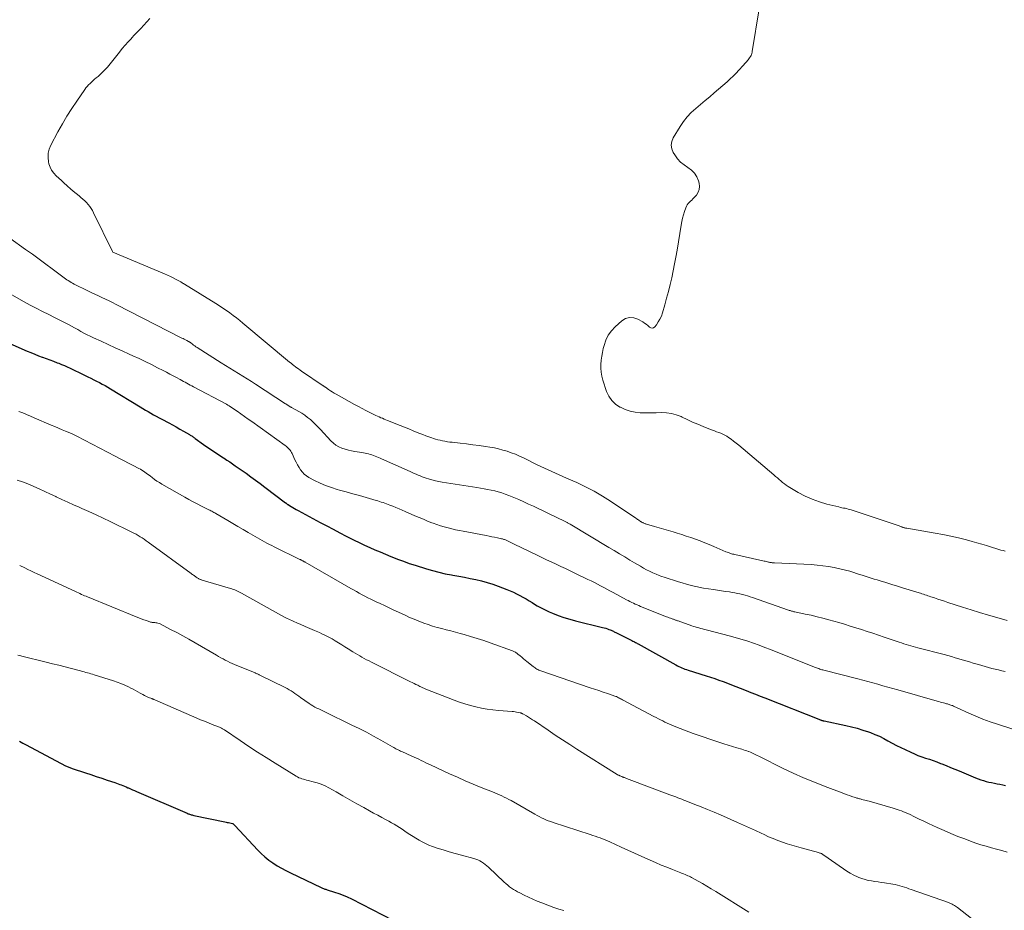
# Model space of a CAD drawing. Units: feet. Extents: x 1975000 to 1980025, y 570000 to 575000.
# Drawn here: x 1977895 to 1978090, y 570186 to 570363 of the extents above; entities that cross this region are included whole.
import ezdxf

# ---------------------------------------------------------------- set-up
doc = ezdxf.new("R2010")
doc.units = ezdxf.units.FT
doc.header["$LTSCALE"] = 100
doc.header["$MEASUREMENT"] = 0
doc.layers.add('CONTOUR INDEX', color=32, linetype='Continuous', lineweight=25)
doc.layers.add('CONTOUR INTERMEDIATE', color=40, linetype='Continuous', lineweight=15)

msp = doc.modelspace()

# ---------------------------------------------------------------- linework, layer by layer
at = {"layer": 'CONTOUR INDEX', "flags": 128}
for points, elevation in [([(1977893.04, 570298.4), (1977896.45, 570296.91), (1977897.2, 570296.59), (1977897.94, 570296.28), (1977898.7, 570295.99), (1977899.45, 570295.71), (1977899.52, 570295.68), (1977900.24, 570295.42), (1977900.97, 570295.15), (1977901.69, 570294.88), (1977902.42, 570294.6), (1977902.73, 570294.49), (1977903.29, 570294.27), (1977903.86, 570294.03), (1977904.41, 570293.78), (1977904.96, 570293.52), (1977905.51, 570293.25), (1977906.06, 570292.98), (1977906.61, 570292.71), (1977907.16, 570292.44), (1977908.51, 570291.78), (1977909.08, 570291.5), (1977909.65, 570291.22), (1977910.21, 570290.94), (1977910.77, 570290.66), (1977911.33, 570290.37), (1977911.89, 570290.06), (1977912.43, 570289.75), (1977912.97, 570289.43), (1977918.85, 570285.84), (1977919.38, 570285.52), (1977919.91, 570285.2), (1977920.44, 570284.89), (1977920.98, 570284.58), (1977921.52, 570284.28), (1977922.06, 570283.98), (1977922.6, 570283.68), (1977923.15, 570283.39), (1977924.54, 570282.65), (1977925.28, 570282.25), (1977926.02, 570281.85), (1977926.76, 570281.43), (1977927.49, 570281.01), (1977928.65, 570280.33), (1977928.8, 570280.24), (1977928.94, 570280.15), (1977929.09, 570280.06), (1977929.23, 570279.96), (1977929.36, 570279.86), (1977929.5, 570279.76), (1977929.64, 570279.66), (1977929.78, 570279.56), (1977931.41, 570278.38), (1977931.9, 570278.03), (1977932.39, 570277.69), (1977932.88, 570277.35), (1977933.38, 570277.03), (1977933.89, 570276.7), (1977934.39, 570276.38), (1977934.89, 570276.05), (1977935.39, 570275.72), (1977935.51, 570275.65), (1977936.07, 570275.28), (1977936.63, 570274.9), (1977937.18, 570274.53), (1977937.73, 570274.15), (1977939.87, 570272.65), (1977940.81, 570271.98), (1977941.74, 570271.31), (1977942.67, 570270.63), (1977943.58, 570269.93), (1977947.66, 570266.82), (1977947.73, 570266.77), (1977947.81, 570266.71), (1977947.88, 570266.65), (1977947.96, 570266.6), (1977948.03, 570266.55), (1977948.11, 570266.49), (1977948.19, 570266.44), (1977948.26, 570266.39), (1977948.79, 570266.08), (1977949.13, 570265.87), (1977949.47, 570265.67), (1977949.82, 570265.48), (1977950.17, 570265.29), (1977954.58, 570262.91), (1977955.86, 570262.22), (1977957.15, 570261.54), (1977958.43, 570260.87), (1977959.72, 570260.2), (1977960.28, 570259.91), (1977961.29, 570259.4), (1977962.32, 570258.9), (1977963.35, 570258.42), (1977964.39, 570257.95), (1977965.43, 570257.5), (1977966.48, 570257.05), (1977967.53, 570256.61), (1977968.58, 570256.17), (1977968.76, 570256.09), (1977969.91, 570255.64), (1977971.07, 570255.2), (1977972.24, 570254.79), (1977973.41, 570254.4), (1977975.62, 570253.71), (1977976.86, 570253.34), (1977978.1, 570253.01), (1977979.36, 570252.73), (1977980.63, 570252.49), (1977980.9, 570252.44), (1977982.04, 570252.24), (1977983.18, 570252.03), (1977984.31, 570251.8), (1977985.45, 570251.56), (1977986.57, 570251.29), (1977987.68, 570250.99), (1977988.78, 570250.64), (1977989.87, 570250.26), (1977991.57, 570249.62), (1977992.23, 570249.35), (1977992.88, 570249.07), (1977993.52, 570248.76), (1977994.15, 570248.44), (1977994.77, 570248.09), (1977995.39, 570247.74), (1977996, 570247.37), (1977996.6, 570247), (1977996.88, 570246.82), (1977997.63, 570246.37), (1977998.4, 570245.95), (1977999.18, 570245.56), (1977999.97, 570245.19), (1978000.61, 570244.92), (1978001.74, 570244.47), (1978002.88, 570244.06), (1978004.05, 570243.7), (1978005.22, 570243.38), (1978010.59, 570242.07), (1978010.91, 570241.99), (1978011.21, 570241.9), (1978011.52, 570241.8), (1978011.82, 570241.69), (1978012.11, 570241.58), (1978012.26, 570241.52), (1978012.42, 570241.46), (1978012.57, 570241.39), (1978012.72, 570241.31), (1978012.87, 570241.23), (1978013.02, 570241.16), (1978013.17, 570241.08), (1978013.32, 570241), (1978016.21, 570239.56), (1978016.39, 570239.47), (1978016.57, 570239.38), (1978016.74, 570239.29), (1978016.92, 570239.19), (1978017.1, 570239.1), (1978017.27, 570239.01), (1978017.45, 570238.91), (1978017.62, 570238.81), (1978025.13, 570234.63), (1978025.42, 570234.48), (1978025.71, 570234.33), (1978026, 570234.19), (1978026.3, 570234.06), (1978026.6, 570233.94), (1978026.91, 570233.82), (1978027.22, 570233.72), (1978027.53, 570233.61), (1978031.11, 570232.5), (1978031.96, 570232.23), (1978032.81, 570231.95), (1978033.66, 570231.65), (1978034.5, 570231.35), (1978035.34, 570231.03), (1978036.17, 570230.71), (1978037.01, 570230.38), (1978037.84, 570230.05), (1978039.06, 570229.55), (1978039.98, 570229.18), (1978040.89, 570228.81), (1978041.81, 570228.44), (1978042.73, 570228.08), (1978053.8, 570223.72), (1978053.88, 570223.69), (1978053.97, 570223.66), (1978054.06, 570223.63), (1978054.15, 570223.61), (1978054.24, 570223.59), (1978054.33, 570223.56), (1978054.42, 570223.54), (1978054.51, 570223.52), (1978058.81, 570222.63), (1978059.95, 570222.37), (1978061.08, 570222.07), (1978062.2, 570221.73), (1978063.31, 570221.36), (1978063.7, 570221.21), (1978064.59, 570220.86), (1978065.47, 570220.48), (1978066.33, 570220.06), (1978067.18, 570219.6), (1978068.02, 570219.14), (1978068.87, 570218.68), (1978069.73, 570218.25), (1978070.6, 570217.83), (1978071.68, 570217.32), (1978072.41, 570216.99), (1978073.13, 570216.69), (1978073.88, 570216.42), (1978074.62, 570216.16), (1978075.38, 570215.92), (1978076.12, 570215.66), (1978076.87, 570215.39), (1978077.61, 570215.11), (1978077.87, 570215.01), (1978078.73, 570214.67), (1978079.59, 570214.32), (1978080.45, 570213.97), (1978081.31, 570213.61), (1978084.52, 570212.26), (1978085.05, 570212.05), (1978085.57, 570211.86), (1978086.11, 570211.69), (1978086.65, 570211.54), (1978087.2, 570211.41), (1978087.74, 570211.29), (1978088.29, 570211.17), (1978088.84, 570211.07), (1978089.38, 570210.96), (1978089.93, 570210.85), (1978090.48, 570210.72)], 800), ([(1977894.9, 570219.52), (1977895.57, 570219.15), (1977896.23, 570218.79), (1977904.08, 570214.64), (1977904.24, 570214.56), (1977904.4, 570214.48), (1977904.56, 570214.4), (1977904.72, 570214.33), (1977904.89, 570214.27), (1977905.06, 570214.2), (1977905.22, 570214.14), (1977905.39, 570214.08), (1977908, 570213.23), (1977909.08, 570212.88), (1977910.16, 570212.52), (1977911.24, 570212.16), (1977912.32, 570211.8), (1977913.81, 570211.3), (1977914.14, 570211.19), (1977914.47, 570211.07), (1977914.8, 570210.95), (1977915.12, 570210.83), (1977915.45, 570210.7), (1977915.77, 570210.57), (1977916.09, 570210.43), (1977916.41, 570210.29), (1977916.56, 570210.23), (1977916.95, 570210.06), (1977917.34, 570209.89), (1977917.74, 570209.72), (1977918.13, 570209.55), (1977928.2, 570205.2), (1977928.36, 570205.13), (1977928.51, 570205.07), (1977928.67, 570205.02), (1977928.83, 570204.96), (1977928.99, 570204.91), (1977929.15, 570204.87), (1977929.32, 570204.83), (1977929.48, 570204.79), (1977935.63, 570203.51), (1977935.89, 570203.46), (1977936.14, 570203.4), (1977936.4, 570203.35), (1977936.65, 570203.29), (1977937.16, 570203.18), (1977937.22, 570203.16), (1977937.37, 570203.03), (1977937.44, 570202.97), (1977937.51, 570202.9), (1977937.58, 570202.84), (1977937.64, 570202.77), (1977942.19, 570197.91), (1977942.89, 570197.21), (1977943.62, 570196.54), (1977944.4, 570195.93), (1977945.2, 570195.35), (1977946.04, 570194.81), (1977946.89, 570194.3), (1977947.76, 570193.83), (1977948.65, 570193.38), (1977954.75, 570190.46), (1977954.89, 570190.39), (1977955.04, 570190.33), (1977955.2, 570190.28), (1977955.35, 570190.23), (1977955.5, 570190.18), (1977955.66, 570190.13), (1977955.82, 570190.08), (1977955.97, 570190.03), (1977957.4, 570189.59), (1977958.27, 570189.3), (1977959.12, 570188.98), (1977959.95, 570188.62), (1977960.77, 570188.23), (1977968.97, 570184.02)], 820)]:
    msp.add_lwpolyline(points, dxfattribs=dict(at, elevation=elevation))
at = {"layer": 'CONTOUR INTERMEDIATE', "flags": 128}
for points, elevation in [([(1978041.65, 570364.8), (1978040.25, 570356.32), (1978040.23, 570356.22), (1978040.22, 570356.12), (1978040.2, 570356.03), (1978040.18, 570355.93), (1978040.15, 570355.84), (1978040.12, 570355.75), (1978040.08, 570355.66), (1978040.03, 570355.57), (1978039.6, 570354.9), (1978039.47, 570354.71), (1978039.34, 570354.54), (1978039.19, 570354.37), (1978039.04, 570354.2), (1978038.88, 570354.04), (1978038.73, 570353.88), (1978038.58, 570353.71), (1978038.43, 570353.55), (1978037.62, 570352.65), (1978037.06, 570352.04), (1978036.48, 570351.45), (1978035.88, 570350.89), (1978035.26, 570350.33), (1978032.73, 570348.14), (1978031.82, 570347.36), (1978030.9, 570346.58), (1978029.98, 570345.81), (1978029.05, 570345.05), (1978028.17, 570344.24), (1978027.35, 570343.39), (1978026.62, 570342.46), (1978025.94, 570341.47), (1978024.58, 570339.23), (1978024.29, 570338.5), (1978024.17, 570337.78), (1978024.3, 570337.05), (1978024.59, 570336.32), (1978024.92, 570335.8), (1978025.46, 570335.07), (1978026.06, 570334.4), (1978026.76, 570333.84), (1978027.51, 570333.34), (1978028.23, 570332.81), (1978028.83, 570332.21), (1978029.27, 570331.48), (1978029.61, 570330.66), (1978029.73, 570330.21), (1978029.8, 570329.58), (1978029.75, 570328.97), (1978029.52, 570328.4), (1978029.18, 570327.86), (1978028.71, 570327.34), (1978028.48, 570327.09), (1978028.25, 570326.85), (1978028.01, 570326.62), (1978027.77, 570326.39), (1978027.54, 570326.15), (1978027.34, 570325.9), (1978027.19, 570325.62), (1978027.06, 570325.31), (1978026.82, 570324.61), (1978026.6, 570323.94), (1978026.42, 570323.27), (1978026.26, 570322.58), (1978026.13, 570321.89), (1978025.34, 570316.93), (1978025.1, 570315.55), (1978024.85, 570314.18), (1978024.57, 570312.81), (1978024.28, 570311.45), (1978023.96, 570310.09), (1978023.63, 570308.74), (1978023.27, 570307.39), (1978022.9, 570306.05), (1978022.45, 570304.48), (1978022.23, 570303.85), (1978021.96, 570303.25), (1978021.62, 570302.68), (1978021.24, 570302.13), (1978020.91, 570301.72), (1978020.65, 570301.54), (1978020.39, 570301.45), (1978020.12, 570301.51), (1978019.85, 570301.67), (1978019.56, 570301.95), (1978019.25, 570302.22), (1978018.92, 570302.45), (1978018.58, 570302.67), (1978017.58, 570303.24), (1978016.74, 570303.52), (1978015.93, 570303.59), (1978015.15, 570303.35), (1978014.4, 570302.91), (1978013.05, 570301.69), (1978012.31, 570300.89), (1978011.68, 570300.03), (1978011.22, 570299.06), (1978010.87, 570298.04), (1978010.72, 570297.43), (1978010.56, 570296.65), (1978010.41, 570295.86), (1978010.31, 570295.07), (1978010.22, 570294.27), (1978010.21, 570293.48), (1978010.26, 570292.7), (1978010.4, 570291.93), (1978010.61, 570291.16), (1978011.37, 570288.91), (1978011.83, 570287.96), (1978012.4, 570287.1), (1978013.15, 570286.4), (1978014.02, 570285.8), (1978014.12, 570285.75), (1978015.06, 570285.33), (1978016.03, 570285), (1978017.03, 570284.79), (1978018.06, 570284.67), (1978018.08, 570284.67), (1978019.12, 570284.63), (1978020.15, 570284.62), (1978021.18, 570284.64), (1978022.21, 570284.69), (1978023.23, 570284.67), (1978024.23, 570284.55), (1978025.19, 570284.28), (1978026.13, 570283.9), (1978026.34, 570283.8), (1978027.37, 570283.3), (1978028.41, 570282.83), (1978029.47, 570282.37), (1978030.53, 570281.94), (1978031.95, 570281.37), (1978032.36, 570281.21), (1978032.78, 570281.05), (1978033.19, 570280.9), (1978033.61, 570280.76), (1978034.02, 570280.6), (1978034.43, 570280.43), (1978034.81, 570280.22), (1978035.19, 570280), (1978035.52, 570279.78), (1978036.05, 570279.42), (1978036.57, 570279.05), (1978037.08, 570278.66), (1978037.57, 570278.26), (1978044.55, 570272.35), (1978044.9, 570272.05), (1978045.25, 570271.75), (1978045.59, 570271.44), (1978045.93, 570271.14), (1978046.27, 570270.84), (1978046.63, 570270.56), (1978047.01, 570270.3), (1978047.39, 570270.05), (1978049.39, 570268.87), (1978050.74, 570268.14), (1978052.13, 570267.5), (1978053.57, 570266.99), (1978055.04, 570266.56), (1978057.44, 570265.97), (1978057.74, 570265.9), (1978058.05, 570265.83), (1978058.35, 570265.77), (1978058.66, 570265.71), (1978058.96, 570265.65), (1978059.26, 570265.57), (1978059.56, 570265.49), (1978059.86, 570265.4), (1978069.21, 570262.31), (1978069.37, 570262.25), (1978069.53, 570262.19), (1978069.68, 570262.13), (1978069.83, 570262.06), (1978069.9, 570262.03), (1978070.02, 570261.98), (1978070.14, 570261.93), (1978070.26, 570261.89), (1978070.39, 570261.85), (1978070.52, 570261.82), (1978070.64, 570261.79), (1978070.77, 570261.77), (1978070.9, 570261.74), (1978076.52, 570260.8), (1978078.08, 570260.52), (1978079.64, 570260.2), (1978081.18, 570259.84), (1978082.72, 570259.45), (1978083.86, 570259.14), (1978084.82, 570258.88), (1978085.78, 570258.6), (1978086.73, 570258.31), (1978087.68, 570258.01), (1978088.75, 570257.67), (1978089.16, 570257.54), (1978089.58, 570257.42), (1978090, 570257.31), (1978090.42, 570257.22)], 784), ([(1977920.78, 570362.86), (1977920.18, 570362.2), (1977919.58, 570361.55), (1977918.97, 570360.91), (1977918.36, 570360.26), (1977917.75, 570359.62), (1977917.14, 570358.97), (1977917.12, 570358.94), (1977916.51, 570358.27), (1977915.91, 570357.59), (1977915.32, 570356.9), (1977914.75, 570356.2), (1977912.36, 570353.24), (1977911.94, 570352.74), (1977911.49, 570352.27), (1977911.02, 570351.82), (1977910.53, 570351.4), (1977910.14, 570351.08), (1977909.83, 570350.82), (1977909.52, 570350.56), (1977909.22, 570350.28), (1977908.93, 570350.01), (1977908.64, 570349.71), (1977908.37, 570349.41), (1977908.12, 570349.1), (1977907.88, 570348.77), (1977906.3, 570346.5), (1977905.31, 570345.01), (1977904.35, 570343.5), (1977903.44, 570341.96), (1977902.56, 570340.41), (1977901.13, 570337.77), (1977900.8, 570336.96), (1977900.6, 570336.14), (1977900.59, 570335.28), (1977900.69, 570334.42), (1977900.78, 570334.06), (1977901.01, 570333.39), (1977901.31, 570332.77), (1977901.71, 570332.21), (1977902.19, 570331.69), (1977902.73, 570331.2), (1977903.26, 570330.72), (1977903.79, 570330.23), (1977904.33, 570329.74), (1977904.48, 570329.6), (1977905.04, 570329.11), (1977905.6, 570328.62), (1977906.16, 570328.15), (1977906.74, 570327.68), (1977907.12, 570327.38), (1977907.5, 570327.06), (1977907.87, 570326.73), (1977908.21, 570326.37), (1977908.55, 570326), (1977908.85, 570325.61), (1977909.14, 570325.2), (1977909.39, 570324.77), (1977909.62, 570324.33), (1977913.36, 570316.63), (1977913.44, 570316.54), (1977923.71, 570312.21), (1977924.29, 570311.96), (1977924.86, 570311.69), (1977925.43, 570311.41), (1977925.99, 570311.11), (1977926.92, 570310.61), (1977927.01, 570310.56), (1977927.11, 570310.51), (1977927.2, 570310.45), (1977927.28, 570310.4), (1977927.37, 570310.34), (1977927.46, 570310.28), (1977927.55, 570310.23), (1977927.64, 570310.17), (1977933.88, 570306.33), (1977934.58, 570305.88), (1977935.28, 570305.43), (1977935.96, 570304.96), (1977936.64, 570304.48), (1977937.3, 570303.98), (1977937.96, 570303.48), (1977938.61, 570302.96), (1977939.25, 570302.43), (1977948.49, 570294.7), (1977948.78, 570294.47), (1977949.07, 570294.24), (1977949.36, 570294.01), (1977949.66, 570293.79), (1977949.96, 570293.57), (1977950.26, 570293.35), (1977950.57, 570293.14), (1977950.87, 570292.93), (1977955.17, 570290.02), (1977955.22, 570289.98), (1977955.28, 570289.94), (1977955.33, 570289.9), (1977955.39, 570289.86), (1977955.44, 570289.83), (1977955.5, 570289.79), (1977955.55, 570289.75), (1977955.61, 570289.71), (1977956.23, 570289.29), (1977956.6, 570289.04), (1977956.97, 570288.81), (1977957.35, 570288.58), (1977957.74, 570288.36), (1977961.39, 570286.32), (1977962.14, 570285.91), (1977962.89, 570285.51), (1977963.65, 570285.11), (1977964.41, 570284.73), (1977965.31, 570284.27), (1977965.62, 570284.12), (1977965.94, 570283.97), (1977966.27, 570283.83), (1977966.59, 570283.69), (1977966.92, 570283.56), (1977967.24, 570283.42), (1977967.57, 570283.29), (1977967.89, 570283.16), (1977970.44, 570282.13), (1977971.28, 570281.79), (1977972.13, 570281.45), (1977972.98, 570281.11), (1977973.82, 570280.77), (1977974.34, 570280.56), (1977974.93, 570280.33), (1977975.53, 570280.11), (1977976.12, 570279.9), (1977976.72, 570279.69), (1977977.01, 570279.59), (1977977.46, 570279.45), (1977977.92, 570279.32), (1977978.39, 570279.2), (1977978.85, 570279.09), (1977979.32, 570279), (1977979.8, 570278.92), (1977980.27, 570278.85), (1977980.75, 570278.8), (1977982.31, 570278.62), (1977983.57, 570278.48), (1977984.83, 570278.32), (1977986.09, 570278.15), (1977987.34, 570277.97), (1977988.24, 570277.83), (1977989.11, 570277.68), (1977989.96, 570277.5), (1977990.81, 570277.27), (1977991.64, 570277.02), (1977992.47, 570276.73), (1977993.29, 570276.42), (1977994.09, 570276.07), (1977994.88, 570275.7), (1977997.62, 570274.35), (1977998.34, 570274), (1977999.07, 570273.66), (1977999.79, 570273.32), (1978000.52, 570273), (1978001.25, 570272.67), (1978001.98, 570272.35), (1978002.72, 570272.02), (1978003.45, 570271.7), (1978005.48, 570270.8), (1978007.21, 570269.98), (1978008.9, 570269.1), (1978010.55, 570268.14), (1978012.16, 570267.11), (1978017.19, 570263.74), (1978017.36, 570263.63), (1978017.52, 570263.52), (1978017.68, 570263.41), (1978017.85, 570263.3), (1978018.03, 570263.17), (1978018.1, 570263.12), (1978018.17, 570263.07), (1978018.24, 570263.03), (1978018.32, 570262.99), (1978018.39, 570262.94), (1978018.46, 570262.9), (1978018.54, 570262.87), (1978018.61, 570262.83), (1978018.73, 570262.78), (1978018.86, 570262.72), (1978019, 570262.66), (1978019.14, 570262.62), (1978019.28, 570262.57), (1978020.85, 570262.12), (1978021.78, 570261.85), (1978022.71, 570261.58), (1978023.64, 570261.3), (1978024.57, 570261.02), (1978025.34, 570260.79), (1978026.26, 570260.5), (1978027.18, 570260.2), (1978028.1, 570259.89), (1978029.02, 570259.56), (1978029.93, 570259.23), (1978030.83, 570258.88), (1978031.73, 570258.52), (1978032.63, 570258.14), (1978035.05, 570257.1), (1978035.26, 570257.01), (1978035.48, 570256.92), (1978035.7, 570256.85), (1978035.92, 570256.77), (1978036.15, 570256.71), (1978036.37, 570256.64), (1978036.6, 570256.59), (1978036.82, 570256.53), (1978042.36, 570255.31), (1978042.59, 570255.25), (1978042.83, 570255.2), (1978043.06, 570255.14), (1978043.3, 570255.09), (1978043.47, 570255.05), (1978043.62, 570255.01), (1978043.77, 570254.98), (1978043.91, 570254.96), (1978044.06, 570254.94), (1978044.21, 570254.92), (1978044.35, 570254.9), (1978044.5, 570254.89), (1978044.65, 570254.88), (1978051.96, 570254.53), (1978053.1, 570254.45), (1978054.24, 570254.33), (1978055.37, 570254.16), (1978056.5, 570253.96), (1978057.03, 570253.85), (1978057.89, 570253.66), (1978058.74, 570253.45), (1978059.58, 570253.21), (1978060.42, 570252.96), (1978060.91, 570252.8), (1978061.5, 570252.61), (1978062.09, 570252.43), (1978062.68, 570252.24), (1978063.28, 570252.05), (1978063.87, 570251.87), (1978064.46, 570251.68), (1978065.05, 570251.5), (1978065.65, 570251.31), (1978066.77, 570250.96), (1978067.92, 570250.6), (1978069.07, 570250.24), (1978070.23, 570249.88), (1978071.38, 570249.53), (1978073.33, 570248.94), (1978073.62, 570248.85), (1978073.92, 570248.76), (1978074.21, 570248.66), (1978074.5, 570248.57), (1978074.79, 570248.47), (1978075.08, 570248.37), (1978075.37, 570248.27), (1978075.66, 570248.17), (1978076.39, 570247.92), (1978077.05, 570247.7), (1978077.71, 570247.48), (1978078.37, 570247.26), (1978079.03, 570247.04), (1978081.95, 570246.11), (1978083.65, 570245.57), (1978085.36, 570245.04), (1978087.08, 570244.53), (1978088.79, 570244.03), (1978090.82, 570243.45)], 788), ([(1977892.99, 570319.3), (1977896.15, 570317.05), (1977897.48, 570316.1), (1977898.81, 570315.14), (1977900.13, 570314.17), (1977901.44, 570313.19), (1977903.53, 570311.63), (1977903.8, 570311.43), (1977904.07, 570311.24), (1977904.34, 570311.05), (1977904.61, 570310.87), (1977904.89, 570310.69), (1977905.17, 570310.51), (1977905.46, 570310.35), (1977905.75, 570310.2), (1977908.46, 570308.86), (1977909.16, 570308.52), (1977909.86, 570308.18), (1977910.57, 570307.85), (1977911.28, 570307.53), (1977911.98, 570307.2), (1977912.69, 570306.87), (1977913.39, 570306.52), (1977914.08, 570306.17), (1977927.12, 570299.49), (1977927.36, 570299.37), (1977927.6, 570299.24), (1977927.85, 570299.12), (1977928.09, 570299), (1977928.47, 570298.82), (1977928.52, 570298.79), (1977928.58, 570298.76), (1977928.63, 570298.72), (1977928.68, 570298.69), (1977928.73, 570298.65), (1977928.78, 570298.61), (1977928.83, 570298.58), (1977928.88, 570298.54), (1977929.22, 570298.26), (1977929.45, 570298.08), (1977929.68, 570297.91), (1977929.91, 570297.75), (1977930.15, 570297.59), (1977934.96, 570294.57), (1977935.81, 570294.04), (1977936.66, 570293.51), (1977937.51, 570292.98), (1977938.37, 570292.46), (1977939.22, 570291.93), (1977940.07, 570291.4), (1977940.92, 570290.86), (1977941.76, 570290.31), (1977947.71, 570286.43), (1977947.86, 570286.34), (1977948, 570286.24), (1977948.15, 570286.15), (1977948.29, 570286.06), (1977948.46, 570285.95), (1977948.52, 570285.91), (1977948.58, 570285.87), (1977948.65, 570285.83), (1977948.71, 570285.8), (1977948.78, 570285.76), (1977948.85, 570285.73), (1977948.91, 570285.69), (1977948.98, 570285.65), (1977950.31, 570284.92), (1977950.92, 570284.56), (1977951.51, 570284.18), (1977952.07, 570283.75), (1977952.62, 570283.3), (1977953.15, 570282.82), (1977953.66, 570282.34), (1977954.16, 570281.83), (1977954.65, 570281.32), (1977956.7, 570279.1), (1977957.19, 570278.65), (1977957.7, 570278.25), (1977958.27, 570277.93), (1977958.87, 570277.66), (1977959.51, 570277.46), (1977960.15, 570277.27), (1977960.8, 570277.12), (1977961.45, 570277), (1977962.81, 570276.79), (1977963.15, 570276.73), (1977963.49, 570276.66), (1977963.82, 570276.59), (1977964.15, 570276.5), (1977964.48, 570276.4), (1977964.81, 570276.3), (1977965.13, 570276.18), (1977965.45, 570276.06), (1977965.79, 570275.93), (1977966.11, 570275.79), (1977966.43, 570275.65), (1977966.75, 570275.51), (1977972.43, 570272.98), (1977972.82, 570272.81), (1977973.21, 570272.64), (1977973.6, 570272.47), (1977973.98, 570272.29), (1977974.37, 570272.13), (1977974.77, 570271.97), (1977975.17, 570271.83), (1977975.57, 570271.69), (1977976.08, 570271.53), (1977976.74, 570271.34), (1977977.41, 570271.16), (1977978.08, 570271.02), (1977978.76, 570270.9), (1977985.66, 570269.84), (1977986.37, 570269.73), (1977987.07, 570269.6), (1977987.78, 570269.47), (1977988.49, 570269.33), (1977989.19, 570269.16), (1977989.88, 570268.97), (1977990.56, 570268.76), (1977991.24, 570268.52), (1977991.98, 570268.24), (1977992.97, 570267.85), (1977993.96, 570267.44), (1977994.93, 570267.01), (1977995.9, 570266.56), (1977996.86, 570266.11), (1977997.82, 570265.65), (1977998.78, 570265.19), (1977999.74, 570264.72), (1978003.15, 570263.08), (1978003.27, 570263.02), (1978003.39, 570262.96), (1978003.52, 570262.9), (1978003.64, 570262.83), (1978003.76, 570262.77), (1978003.88, 570262.7), (1978004, 570262.63), (1978004.12, 570262.56), (1978011.84, 570257.96), (1978012.88, 570257.33), (1978013.92, 570256.71), (1978014.96, 570256.08), (1978016, 570255.45), (1978016.88, 570254.91), (1978017.48, 570254.55), (1978018.08, 570254.2), (1978018.68, 570253.86), (1978019.29, 570253.53), (1978019.91, 570253.22), (1978020.53, 570252.92), (1978021.17, 570252.65), (1978021.81, 570252.39), (1978022.15, 570252.27), (1978022.96, 570251.97), (1978023.79, 570251.69), (1978024.62, 570251.43), (1978025.45, 570251.18), (1978028.16, 570250.41), (1978028.46, 570250.33), (1978028.76, 570250.25), (1978029.07, 570250.18), (1978029.37, 570250.11), (1978029.68, 570250.04), (1978029.98, 570249.98), (1978030.29, 570249.93), (1978030.6, 570249.88), (1978032.55, 570249.59), (1978033.35, 570249.47), (1978034.14, 570249.35), (1978034.94, 570249.23), (1978035.73, 570249.11), (1978036.28, 570249.02), (1978036.8, 570248.93), (1978037.31, 570248.84), (1978037.82, 570248.72), (1978038.33, 570248.6), (1978038.84, 570248.46), (1978039.34, 570248.32), (1978039.84, 570248.16), (1978040.33, 570248), (1978047.46, 570245.51), (1978047.61, 570245.46), (1978047.76, 570245.41), (1978047.92, 570245.36), (1978048.07, 570245.32), (1978048.22, 570245.28), (1978048.38, 570245.24), (1978048.53, 570245.2), (1978048.69, 570245.17), (1978050.75, 570244.74), (1978051.93, 570244.48), (1978053.1, 570244.2), (1978054.28, 570243.9), (1978055.44, 570243.59), (1978057.43, 570243.03), (1978058.57, 570242.7), (1978059.7, 570242.36), (1978060.83, 570242.01), (1978061.95, 570241.65), (1978063.07, 570241.28), (1978064.2, 570240.91), (1978065.32, 570240.53), (1978066.44, 570240.15), (1978069.39, 570239.15), (1978069.85, 570239), (1978070.31, 570238.85), (1978070.77, 570238.7), (1978071.23, 570238.56), (1978071.69, 570238.43), (1978072.16, 570238.3), (1978072.62, 570238.17), (1978073.09, 570238.05), (1978078.3, 570236.68), (1978079.03, 570236.48), (1978079.75, 570236.29), (1978080.48, 570236.08), (1978081.2, 570235.88), (1978081.92, 570235.67), (1978082.64, 570235.45), (1978083.36, 570235.24), (1978084.08, 570235.02), (1978085.11, 570234.7), (1978085.77, 570234.5), (1978086.43, 570234.31), (1978087.09, 570234.14), (1978087.76, 570233.96), (1978088.43, 570233.8), (1978089.09, 570233.64), (1978089.76, 570233.5), (1978090.43, 570233.35)], 792), ([(1977892.48, 570308.56), (1977895.84, 570306.69), (1977897.05, 570306.03), (1977898.26, 570305.39), (1977899.49, 570304.76), (1977900.72, 570304.14), (1977901.84, 570303.59), (1977902.52, 570303.25), (1977903.19, 570302.91), (1977903.86, 570302.56), (1977904.53, 570302.21), (1977904.62, 570302.16), (1977905.24, 570301.83), (1977905.86, 570301.49), (1977906.47, 570301.15), (1977907.08, 570300.81), (1977907.7, 570300.47), (1977908.32, 570300.14), (1977908.95, 570299.83), (1977909.58, 570299.54), (1977911.1, 570298.84), (1977912.5, 570298.2), (1977913.9, 570297.57), (1977915.3, 570296.93), (1977916.7, 570296.3), (1977917.4, 570295.98), (1977918.64, 570295.41), (1977919.88, 570294.83), (1977921.11, 570294.22), (1977922.33, 570293.61), (1977923.41, 570293.06), (1977924.09, 570292.71), (1977924.76, 570292.35), (1977925.43, 570291.99), (1977926.1, 570291.63), (1977926.77, 570291.26), (1977927.1, 570291.08), (1977927.44, 570290.89), (1977927.77, 570290.71), (1977928.11, 570290.53), (1977928.44, 570290.35), (1977928.78, 570290.17), (1977929.11, 570289.99), (1977929.45, 570289.81), (1977935.96, 570286.34), (1977936.07, 570286.28), (1977936.18, 570286.22), (1977936.28, 570286.15), (1977936.39, 570286.09), (1977936.5, 570286.03), (1977936.6, 570285.96), (1977936.71, 570285.89), (1977936.81, 570285.82), (1977938.07, 570284.95), (1977938.8, 570284.44), (1977939.53, 570283.93), (1977940.26, 570283.42), (1977940.99, 570282.91), (1977947.63, 570278.18), (1977947.84, 570278.02), (1977948.05, 570277.84), (1977948.24, 570277.66), (1977948.42, 570277.46), (1977948.59, 570277.26), (1977948.74, 570277.04), (1977948.88, 570276.81), (1977949, 570276.57), (1977949.55, 570275.35), (1977949.81, 570274.84), (1977950.07, 570274.33), (1977950.37, 570273.83), (1977950.68, 570273.35), (1977951.03, 570272.9), (1977951.41, 570272.5), (1977951.86, 570272.15), (1977952.34, 570271.85), (1977953.46, 570271.24), (1977954.55, 570270.71), (1977955.65, 570270.23), (1977956.79, 570269.82), (1977957.94, 570269.46), (1977958.41, 570269.34), (1977959.74, 570268.97), (1977961.06, 570268.6), (1977962.39, 570268.23), (1977963.71, 570267.85), (1977965.67, 570267.28), (1977966.01, 570267.18), (1977966.35, 570267.07), (1977966.69, 570266.96), (1977967.03, 570266.84), (1977967.37, 570266.72), (1977967.71, 570266.59), (1977968.04, 570266.47), (1977968.38, 570266.34), (1977968.96, 570266.11), (1977969.58, 570265.86), (1977970.2, 570265.6), (1977970.82, 570265.34), (1977971.44, 570265.08), (1977973.36, 570264.24), (1977974.2, 570263.88), (1977975.04, 570263.53), (1977975.88, 570263.19), (1977976.73, 570262.86), (1977977, 570262.75), (1977977.72, 570262.49), (1977978.44, 570262.24), (1977979.18, 570262.02), (1977979.92, 570261.82), (1977980.67, 570261.64), (1977981.41, 570261.47), (1977982.17, 570261.31), (1977982.92, 570261.16), (1977987.49, 570260.3), (1977988.05, 570260.19), (1977988.61, 570260.08), (1977989.17, 570259.96), (1977989.73, 570259.84), (1977990.55, 570259.67), (1977990.7, 570259.63), (1977990.85, 570259.59), (1977990.99, 570259.55), (1977991.14, 570259.5), (1977991.29, 570259.45), (1977991.43, 570259.39), (1977991.57, 570259.33), (1977991.71, 570259.27), (1977991.98, 570259.14), (1977992.25, 570259.01), (1977992.52, 570258.88), (1977992.79, 570258.74), (1977993.07, 570258.61), (1977997.61, 570256.4), (1977998.54, 570255.95), (1977999.47, 570255.5), (1978000.4, 570255.06), (1978001.34, 570254.62), (1978002.27, 570254.19), (1978003.2, 570253.75), (1978004.14, 570253.3), (1978005.07, 570252.86), (1978007.68, 570251.59), (1978008.31, 570251.29), (1978008.94, 570250.98), (1978009.56, 570250.66), (1978010.18, 570250.34), (1978010.8, 570250.01), (1978011.42, 570249.69), (1978012.04, 570249.36), (1978012.66, 570249.02), (1978015.33, 570247.57), (1978015.67, 570247.39), (1978016.01, 570247.21), (1978016.36, 570247.04), (1978016.7, 570246.87), (1978017.05, 570246.71), (1978017.4, 570246.55), (1978017.76, 570246.4), (1978018.12, 570246.25), (1978023.27, 570244.2), (1978023.52, 570244.11), (1978023.77, 570244.01), (1978024.02, 570243.92), (1978024.27, 570243.83), (1978024.5, 570243.75), (1978024.63, 570243.7), (1978024.77, 570243.65), (1978024.9, 570243.6), (1978025.04, 570243.55), (1978025.17, 570243.5), (1978025.31, 570243.46), (1978025.44, 570243.41), (1978025.58, 570243.36), (1978028.25, 570242.41), (1978028.61, 570242.29), (1978028.96, 570242.18), (1978029.32, 570242.07), (1978029.69, 570241.97), (1978030.05, 570241.87), (1978030.41, 570241.77), (1978030.78, 570241.68), (1978031.14, 570241.59), (1978035.94, 570240.36), (1978037.09, 570240.04), (1978038.24, 570239.71), (1978039.38, 570239.34), (1978040.51, 570238.96), (1978041.64, 570238.55), (1978042.76, 570238.13), (1978043.88, 570237.7), (1978044.99, 570237.26), (1978052.81, 570234.12), (1978053.02, 570234.04), (1978053.22, 570233.97), (1978053.43, 570233.9), (1978053.63, 570233.83), (1978053.84, 570233.76), (1978054.05, 570233.7), (1978054.26, 570233.64), (1978054.47, 570233.59), (1978061.21, 570231.87), (1978062.2, 570231.61), (1978063.2, 570231.35), (1978064.19, 570231.08), (1978065.18, 570230.8), (1978066.17, 570230.52), (1978067.16, 570230.24), (1978068.15, 570229.96), (1978069.14, 570229.68), (1978076.96, 570227.45), (1978077.26, 570227.37), (1978077.57, 570227.28), (1978077.87, 570227.19), (1978078.17, 570227.11), (1978078.43, 570227.04), (1978078.61, 570226.99), (1978078.78, 570226.94), (1978078.96, 570226.89), (1978079.13, 570226.84), (1978079.3, 570226.79), (1978079.47, 570226.74), (1978079.64, 570226.68), (1978079.81, 570226.61), (1978079.95, 570226.56), (1978080.19, 570226.46), (1978080.42, 570226.36), (1978080.66, 570226.26), (1978080.89, 570226.15), (1978083.2, 570225.08), (1978084.59, 570224.47), (1978086, 570223.89), (1978087.43, 570223.36), (1978088.87, 570222.86), (1978096.61, 570220.36)], 796), ([(1977894.81, 570284.92), (1977895.57, 570284.62), (1977896.33, 570284.31), (1977897.09, 570284), (1977897.84, 570283.68), (1977901.24, 570282.21), (1977901.95, 570281.91), (1977902.66, 570281.61), (1977903.37, 570281.31), (1977904.08, 570281.02), (1977905.22, 570280.55), (1977905.36, 570280.49), (1977905.5, 570280.43), (1977905.64, 570280.37), (1977905.78, 570280.31), (1977905.92, 570280.24), (1977906.06, 570280.17), (1977906.19, 570280.11), (1977906.33, 570280.04), (1977913.9, 570276.07), (1977914.79, 570275.6), (1977915.67, 570275.14), (1977916.56, 570274.68), (1977917.45, 570274.22), (1977918.61, 570273.62), (1977918.91, 570273.46), (1977919.21, 570273.28), (1977919.5, 570273.1), (1977919.79, 570272.9), (1977920.06, 570272.7), (1977920.34, 570272.49), (1977920.62, 570272.28), (1977920.89, 570272.07), (1977921.26, 570271.79), (1977921.72, 570271.44), (1977922.19, 570271.11), (1977922.68, 570270.8), (1977923.18, 570270.51), (1977927.72, 570267.91), (1977928.53, 570267.46), (1977929.35, 570267.02), (1977930.17, 570266.59), (1977931, 570266.16), (1977932.25, 570265.54), (1977932.45, 570265.43), (1977932.66, 570265.33), (1977932.86, 570265.22), (1977933.06, 570265.12), (1977933.26, 570265.01), (1977933.46, 570264.9), (1977933.66, 570264.78), (1977933.86, 570264.67), (1977936.22, 570263.3), (1977937.24, 570262.71), (1977938.25, 570262.12), (1977939.26, 570261.53), (1977940.27, 570260.94), (1977941.67, 570260.12), (1977942.14, 570259.85), (1977942.6, 570259.58), (1977943.07, 570259.32), (1977943.54, 570259.06), (1977944.01, 570258.8), (1977944.49, 570258.55), (1977944.97, 570258.3), (1977945.45, 570258.06), (1977950.54, 570255.57), (1977950.64, 570255.53), (1977950.73, 570255.48), (1977950.82, 570255.43), (1977950.91, 570255.39), (1977950.94, 570255.38), (1977951.02, 570255.33), (1977951.1, 570255.29), (1977951.18, 570255.25), (1977951.26, 570255.2), (1977951.34, 570255.16), (1977951.42, 570255.12), (1977951.5, 570255.07), (1977951.58, 570255.03), (1977960.62, 570249.82), (1977961.18, 570249.51), (1977961.74, 570249.19), (1977962.3, 570248.88), (1977962.87, 570248.57), (1977963.43, 570248.27), (1977964.01, 570247.98), (1977964.58, 570247.69), (1977965.16, 570247.41), (1977965.64, 570247.18), (1977966.46, 570246.8), (1977967.29, 570246.41), (1977968.11, 570246.02), (1977968.93, 570245.64), (1977971.42, 570244.48), (1977972.31, 570244.08), (1977973.21, 570243.69), (1977974.11, 570243.32), (1977975.02, 570242.97), (1977975.09, 570242.95), (1977975.97, 570242.64), (1977976.86, 570242.34), (1977977.76, 570242.09), (1977978.67, 570241.85), (1977979.58, 570241.62), (1977980.49, 570241.39), (1977981.39, 570241.15), (1977982.3, 570240.9), (1977983.1, 570240.68), (1977984.4, 570240.3), (1977985.7, 570239.9), (1977986.99, 570239.47), (1977988.26, 570239.02), (1977992.7, 570237.41), (1977992.85, 570237.35), (1977992.99, 570237.29), (1977993.13, 570237.22), (1977993.27, 570237.14), (1977993.41, 570237.06), (1977993.54, 570236.97), (1977993.67, 570236.87), (1977993.79, 570236.78), (1977994.21, 570236.42), (1977994.55, 570236.15), (1977994.89, 570235.87), (1977995.22, 570235.6), (1977995.56, 570235.32), (1977996.83, 570234.3), (1977997, 570234.17), (1977997.18, 570234.04), (1977997.36, 570233.92), (1977997.54, 570233.81), (1977997.74, 570233.71), (1977997.93, 570233.62), (1977998.13, 570233.54), (1977998.33, 570233.46), (1978008.08, 570230.12), (1978008.94, 570229.83), (1978009.81, 570229.54), (1978010.67, 570229.25), (1978011.53, 570228.96), (1978013.23, 570228.4), (1978013.34, 570228.35), (1978013.75, 570228.14), (1978013.94, 570228.04), (1978014.13, 570227.94), (1978014.32, 570227.83), (1978014.51, 570227.73), (1978020.77, 570224.43), (1978021.21, 570224.2), (1978021.64, 570223.97), (1978022.08, 570223.75), (1978022.51, 570223.53), (1978022.95, 570223.31), (1978023.4, 570223.1), (1978023.84, 570222.89), (1978024.29, 570222.7), (1978025.08, 570222.36), (1978025.93, 570222.02), (1978026.79, 570221.68), (1978027.65, 570221.36), (1978028.52, 570221.06), (1978033.81, 570219.27), (1978034.64, 570219), (1978035.48, 570218.72), (1978036.32, 570218.46), (1978037.17, 570218.21), (1978038.19, 570217.9), (1978038.52, 570217.8), (1978038.85, 570217.69), (1978039.18, 570217.58), (1978039.51, 570217.46), (1978039.59, 570217.44), (1978039.88, 570217.32), (1978040.16, 570217.21), (1978040.44, 570217.08), (1978040.72, 570216.94), (1978040.99, 570216.81), (1978041.26, 570216.67), (1978041.54, 570216.53), (1978041.81, 570216.39), (1978046.27, 570214.18), (1978048.35, 570213.19), (1978050.45, 570212.23), (1978052.58, 570211.35), (1978054.73, 570210.51), (1978058.09, 570209.25), (1978058.57, 570209.07), (1978059.06, 570208.89), (1978059.55, 570208.73), (1978060.04, 570208.56), (1978060.7, 570208.35), (1978060.87, 570208.3), (1978061.03, 570208.24), (1978061.2, 570208.2), (1978061.36, 570208.15), (1978061.52, 570208.1), (1978061.69, 570208.05), (1978061.86, 570208.01), (1978062.02, 570207.97), (1978062.27, 570207.9), (1978062.56, 570207.83), (1978062.84, 570207.75), (1978063.13, 570207.67), (1978063.42, 570207.59), (1978068.18, 570206.22), (1978068.59, 570206.1), (1978069.01, 570205.97), (1978069.42, 570205.83), (1978069.83, 570205.69), (1978070.23, 570205.53), (1978070.63, 570205.37), (1978071.03, 570205.19), (1978071.42, 570205.01), (1978072.45, 570204.5), (1978073.36, 570204.06), (1978074.27, 570203.63), (1978075.18, 570203.2), (1978076.09, 570202.77), (1978076.94, 570202.37), (1978078.29, 570201.77), (1978079.64, 570201.18), (1978081.01, 570200.63), (1978082.39, 570200.11), (1978083.57, 570199.67), (1978084.58, 570199.31), (1978085.61, 570198.98), (1978086.64, 570198.67), (1978087.68, 570198.38), (1978088.73, 570198.1), (1978089.76, 570197.8), (1978090.8, 570197.49)], 804), ([(1978086.82, 570181.9), (1978080.99, 570186.49), (1978080.78, 570186.65), (1978080.57, 570186.8), (1978080.35, 570186.94), (1978080.12, 570187.07), (1978079.89, 570187.2), (1978079.66, 570187.31), (1978079.42, 570187.41), (1978079.17, 570187.51), (1978071.79, 570190.08), (1978071.34, 570190.23), (1978070.89, 570190.39), (1978070.43, 570190.54), (1978069.98, 570190.69), (1978069.52, 570190.82), (1978069.06, 570190.94), (1978068.6, 570191.05), (1978068.13, 570191.13), (1978066.5, 570191.39), (1978065.85, 570191.49), (1978065.2, 570191.59), (1978064.56, 570191.69), (1978063.91, 570191.78), (1978063.26, 570191.9), (1978062.63, 570192.05), (1978062.01, 570192.26), (1978061.4, 570192.49), (1978061.13, 570192.61), (1978060.4, 570192.96), (1978059.69, 570193.33), (1978059, 570193.74), (1978058.33, 570194.19), (1978054.45, 570196.92), (1978054.33, 570197), (1978054.21, 570197.08), (1978054.08, 570197.15), (1978053.96, 570197.21), (1978053.82, 570197.27), (1978053.69, 570197.33), (1978053.56, 570197.37), (1978053.42, 570197.42), (1978049.98, 570198.34), (1978049.04, 570198.6), (1978048.1, 570198.88), (1978047.16, 570199.18), (1978046.23, 570199.49), (1978045.31, 570199.82), (1978044.4, 570200.18), (1978043.5, 570200.57), (1978042.61, 570200.97), (1978042.04, 570201.24), (1978040.87, 570201.79), (1978039.7, 570202.33), (1978038.52, 570202.86), (1978037.34, 570203.39), (1978033.95, 570204.87), (1978032.68, 570205.41), (1978031.41, 570205.95), (1978030.13, 570206.47), (1978028.84, 570206.98), (1978027.06, 570207.68), (1978026.66, 570207.83), (1978026.27, 570207.99), (1978025.88, 570208.14), (1978025.49, 570208.29), (1978025.09, 570208.45), (1978024.7, 570208.6), (1978024.31, 570208.75), (1978023.91, 570208.9), (1978015.85, 570211.92), (1978015.68, 570211.99), (1978015.51, 570212.05), (1978015.33, 570212.12), (1978015.16, 570212.19), (1978015.02, 570212.24), (1978014.91, 570212.28), (1978014.81, 570212.32), (1978014.71, 570212.36), (1978014.61, 570212.4), (1978014.51, 570212.44), (1978014.41, 570212.48), (1978014.31, 570212.52), (1978014.21, 570212.56), (1978014.05, 570212.62), (1978013.98, 570212.65), (1978013.91, 570212.69), (1978013.84, 570212.72), (1978013.77, 570212.76), (1978013.7, 570212.79), (1978013.63, 570212.83), (1978013.56, 570212.87), (1978013.49, 570212.91), (1978005.5, 570217.94), (1978004.05, 570218.85), (1978002.61, 570219.78), (1978001.18, 570220.73), (1977999.76, 570221.68), (1977997.04, 570223.52), (1977996.65, 570223.78), (1977996.26, 570224.03), (1977995.86, 570224.28), (1977995.46, 570224.53), (1977994.77, 570224.94), (1977994.71, 570224.97), (1977994.65, 570225), (1977994.58, 570225.03), (1977994.52, 570225.06), (1977994.45, 570225.09), (1977994.39, 570225.11), (1977994.32, 570225.13), (1977994.25, 570225.14), (1977993.81, 570225.23), (1977993.51, 570225.29), (1977993.22, 570225.33), (1977992.92, 570225.37), (1977992.63, 570225.4), (1977989.93, 570225.62), (1977988.8, 570225.74), (1977987.68, 570225.89), (1977986.57, 570226.09), (1977985.46, 570226.31), (1977984.37, 570226.59), (1977983.28, 570226.9), (1977982.21, 570227.26), (1977981.15, 570227.65), (1977975.55, 570229.85), (1977975.4, 570229.91), (1977975.25, 570229.98), (1977975.09, 570230.04), (1977974.94, 570230.11), (1977974.79, 570230.18), (1977974.65, 570230.25), (1977974.5, 570230.32), (1977974.35, 570230.39), (1977973.92, 570230.6), (1977973.55, 570230.78), (1977973.19, 570230.95), (1977972.83, 570231.13), (1977972.47, 570231.31), (1977964.72, 570235.2), (1977964.25, 570235.44), (1977963.78, 570235.68), (1977963.32, 570235.92), (1977962.85, 570236.17), (1977962.4, 570236.43), (1977961.94, 570236.69), (1977961.49, 570236.97), (1977961.05, 570237.25), (1977960.1, 570237.85), (1977959.47, 570238.26), (1977958.84, 570238.65), (1977958.2, 570239.05), (1977957.56, 570239.44), (1977956.92, 570239.81), (1977956.26, 570240.17), (1977955.59, 570240.5), (1977954.92, 570240.82), (1977954.4, 570241.05), (1977953.46, 570241.47), (1977952.51, 570241.88), (1977951.57, 570242.29), (1977950.62, 570242.7), (1977950.2, 570242.88), (1977949.05, 570243.39), (1977947.91, 570243.93), (1977946.79, 570244.5), (1977945.68, 570245.09), (1977938.95, 570248.86), (1977938.69, 570249), (1977938.43, 570249.14), (1977938.16, 570249.27), (1977937.89, 570249.4), (1977937.62, 570249.52), (1977937.34, 570249.63), (1977937.06, 570249.73), (1977936.78, 570249.82), (1977931.17, 570251.46), (1977931.06, 570251.5), (1977930.95, 570251.54), (1977930.84, 570251.58), (1977930.73, 570251.62), (1977930.63, 570251.67), (1977930.52, 570251.73), (1977930.42, 570251.78), (1977930.32, 570251.85), (1977930.15, 570251.95), (1977930, 570252.05), (1977929.85, 570252.15), (1977929.7, 570252.25), (1977929.55, 570252.36), (1977929.41, 570252.46), (1977929.26, 570252.57), (1977929.11, 570252.67), (1977928.97, 570252.78), (1977920.42, 570259.02), (1977920.04, 570259.29), (1977919.65, 570259.56), (1977919.25, 570259.83), (1977918.85, 570260.08), (1977918.45, 570260.33), (1977918.04, 570260.57), (1977917.62, 570260.79), (1977917.2, 570261), (1977912.89, 570263.1), (1977911.5, 570263.76), (1977910.11, 570264.42), (1977908.71, 570265.05), (1977907.31, 570265.68), (1977906.78, 570265.91), (1977905.64, 570266.42), (1977904.5, 570266.94), (1977903.36, 570267.46), (1977902.23, 570267.99), (1977902.16, 570268.02), (1977901.06, 570268.53), (1977899.96, 570269.04), (1977898.86, 570269.55), (1977897.76, 570270.05), (1977897.64, 570270.11), (1977896.59, 570270.55), (1977895.52, 570270.96), (1977894.44, 570271.32)], 808), ([(1977894.97, 570254.34), (1977895.97, 570253.87), (1977896.59, 570253.58), (1977897.21, 570253.29), (1977897.83, 570253), (1977898.45, 570252.71), (1977906.03, 570249.19), (1977906.33, 570249.05), (1977906.63, 570248.91), (1977906.93, 570248.78), (1977907.23, 570248.64), (1977907.53, 570248.51), (1977907.84, 570248.38), (1977908.14, 570248.25), (1977908.45, 570248.13), (1977918.07, 570244.19), (1977918.57, 570243.99), (1977919.08, 570243.8), (1977919.58, 570243.61), (1977920.09, 570243.43), (1977920.91, 570243.15), (1977921.02, 570243.12), (1977921.12, 570243.09), (1977921.23, 570243.08), (1977921.33, 570243.06), (1977921.44, 570243.06), (1977921.55, 570243.05), (1977921.66, 570243.04), (1977921.77, 570243.03), (1977921.98, 570243), (1977922.2, 570242.97), (1977922.4, 570242.92), (1977922.61, 570242.85), (1977922.8, 570242.76), (1977924.88, 570241.7), (1977926.11, 570241.06), (1977927.33, 570240.41), (1977928.54, 570239.73), (1977929.74, 570239.04), (1977934, 570236.55), (1977934.43, 570236.3), (1977934.86, 570236.06), (1977935.3, 570235.82), (1977935.74, 570235.58), (1977936.18, 570235.36), (1977936.63, 570235.14), (1977937.09, 570234.94), (1977937.54, 570234.74), (1977941.65, 570233.04), (1977941.77, 570233), (1977941.89, 570232.95), (1977942.01, 570232.9), (1977942.13, 570232.85), (1977942.25, 570232.8), (1977942.37, 570232.75), (1977942.49, 570232.69), (1977942.61, 570232.64), (1977947.65, 570230.15), (1977948.05, 570229.94), (1977948.44, 570229.72), (1977948.82, 570229.48), (1977949.2, 570229.23), (1977949.57, 570228.98), (1977949.94, 570228.72), (1977950.31, 570228.46), (1977950.67, 570228.2), (1977952.4, 570226.98), (1977952.76, 570226.73), (1977953.13, 570226.5), (1977953.51, 570226.29), (1977953.9, 570226.09), (1977954.29, 570225.9), (1977954.68, 570225.71), (1977955.08, 570225.52), (1977955.47, 570225.33), (1977960.86, 570222.72), (1977962.3, 570222.01), (1977963.74, 570221.27), (1977965.16, 570220.5), (1977966.57, 570219.71), (1977968.93, 570218.36), (1977969.16, 570218.23), (1977969.38, 570218.11), (1977969.6, 570217.99), (1977969.83, 570217.88), (1977970.06, 570217.77), (1977970.29, 570217.66), (1977970.52, 570217.55), (1977970.75, 570217.45), (1977972.76, 570216.57), (1977973.23, 570216.36), (1977973.69, 570216.14), (1977974.16, 570215.92), (1977974.62, 570215.7), (1977975.08, 570215.47), (1977975.54, 570215.25), (1977976.01, 570215.03), (1977976.47, 570214.81), (1977980.22, 570213.06), (1977981.77, 570212.35), (1977983.34, 570211.66), (1977984.91, 570211), (1977986.49, 570210.35), (1977988.71, 570209.46), (1977989.19, 570209.26), (1977989.66, 570209.06), (1977990.13, 570208.86), (1977990.6, 570208.65), (1977991.06, 570208.43), (1977991.52, 570208.21), (1977991.97, 570207.97), (1977992.42, 570207.72), (1977997.13, 570205.01), (1977997.57, 570204.77), (1977998, 570204.54), (1977998.45, 570204.32), (1977998.9, 570204.12), (1977999.35, 570203.92), (1977999.81, 570203.74), (1978000.28, 570203.57), (1978000.75, 570203.41), (1978008.14, 570201), (1978008.63, 570200.83), (1978009.12, 570200.66), (1978009.61, 570200.49), (1978010.1, 570200.31), (1978010.58, 570200.12), (1978011.06, 570199.93), (1978011.53, 570199.73), (1978012, 570199.52), (1978014.24, 570198.49), (1978015.56, 570197.89), (1978016.88, 570197.29), (1978018.2, 570196.7), (1978019.52, 570196.1), (1978019.98, 570195.9), (1978021.08, 570195.42), (1978022.18, 570194.95), (1978023.29, 570194.49), (1978024.41, 570194.05), (1978026.11, 570193.39), (1978026.38, 570193.29), (1978026.65, 570193.18), (1978026.92, 570193.07), (1978027.19, 570192.95), (1978027.45, 570192.83), (1978027.72, 570192.71), (1978027.98, 570192.58), (1978028.24, 570192.44), (1978029.5, 570191.75), (1978030.39, 570191.25), (1978031.27, 570190.75), (1978032.14, 570190.23), (1978033.01, 570189.7), (1978039.58, 570185.59)], 812), ([(1978002.86, 570185.9), (1978001.89, 570186.19), (1978000.93, 570186.52), (1977998.53, 570187.42), (1977997.63, 570187.78), (1977996.75, 570188.15), (1977995.88, 570188.55), (1977995.01, 570188.97), (1977994.15, 570189.41), (1977993.73, 570189.64), (1977993.32, 570189.87), (1977992.91, 570190.12), (1977992.52, 570190.38), (1977992.13, 570190.65), (1977991.75, 570190.94), (1977991.39, 570191.25), (1977991.04, 570191.56), (1977987.96, 570194.5), (1977987.64, 570194.79), (1977987.31, 570195.07), (1977986.96, 570195.32), (1977986.59, 570195.57), (1977986.22, 570195.78), (1977985.83, 570195.97), (1977985.43, 570196.13), (1977985.01, 570196.26), (1977982.57, 570196.89), (1977981.36, 570197.22), (1977980.16, 570197.56), (1977978.97, 570197.93), (1977977.78, 570198.32), (1977976.81, 570198.65), (1977976.12, 570198.91), (1977975.45, 570199.2), (1977974.8, 570199.54), (1977974.17, 570199.9), (1977972.37, 570201.02), (1977971.85, 570201.36), (1977971.33, 570201.69), (1977970.81, 570202.03), (1977970.3, 570202.37), (1977969.78, 570202.71), (1977969.25, 570203.03), (1977968.72, 570203.34), (1977968.18, 570203.64), (1977967.62, 570203.93), (1977966.8, 570204.37), (1977965.98, 570204.81), (1977965.17, 570205.25), (1977964.35, 570205.7), (1977963.22, 570206.33), (1977961.84, 570207.1), (1977960.46, 570207.88), (1977959.08, 570208.66), (1977957.71, 570209.44), (1977956.3, 570210.25), (1977955.56, 570210.64), (1977954.79, 570210.98), (1977954, 570211.25), (1977953.19, 570211.48), (1977952.17, 570211.72), (1977951.86, 570211.8), (1977951.55, 570211.88), (1977951.24, 570211.96), (1977950.93, 570212.05), (1977950.63, 570212.15), (1977950.34, 570212.27), (1977950.05, 570212.41), (1977949.77, 570212.57), (1977945.62, 570215.15), (1977943.88, 570216.25), (1977942.15, 570217.36), (1977940.43, 570218.48), (1977938.71, 570219.62), (1977935.57, 570221.74), (1977935.43, 570221.83), (1977935.3, 570221.91), (1977935.16, 570221.99), (1977935.01, 570222.07), (1977934.87, 570222.14), (1977934.72, 570222.21), (1977934.58, 570222.27), (1977934.43, 570222.34), (1977933.17, 570222.83), (1977932.39, 570223.14), (1977931.62, 570223.46), (1977930.84, 570223.78), (1977930.07, 570224.11), (1977921.74, 570227.74), (1977921.67, 570227.77), (1977921.6, 570227.8), (1977921.54, 570227.83), (1977921.47, 570227.85), (1977921.4, 570227.88), (1977921.33, 570227.9), (1977921.26, 570227.93), (1977921.19, 570227.95), (1977920.53, 570228.21), (1977920.13, 570228.37), (1977919.74, 570228.55), (1977919.36, 570228.75), (1977918.99, 570228.96), (1977918.84, 570229.05), (1977918.4, 570229.31), (1977917.95, 570229.56), (1977917.5, 570229.8), (1977917.04, 570230.03), (1977916.52, 570230.28), (1977915.8, 570230.61), (1977915.06, 570230.93), (1977914.32, 570231.21), (1977913.56, 570231.47), (1977909.76, 570232.69), (1977909.42, 570232.79), (1977909.09, 570232.89), (1977908.75, 570232.99), (1977908.41, 570233.08), (1977908.07, 570233.17), (1977907.74, 570233.26), (1977907.4, 570233.35), (1977907.06, 570233.44), (1977905.24, 570233.91), (1977904, 570234.24), (1977902.75, 570234.56), (1977901.5, 570234.87), (1977900.25, 570235.19), (1977895.42, 570236.39), (1977895.03, 570236.49), (1977894.63, 570236.58)], 816)]:
    msp.add_lwpolyline(points, dxfattribs=dict(at, elevation=elevation))

doc.saveas('drawing.dxf')
